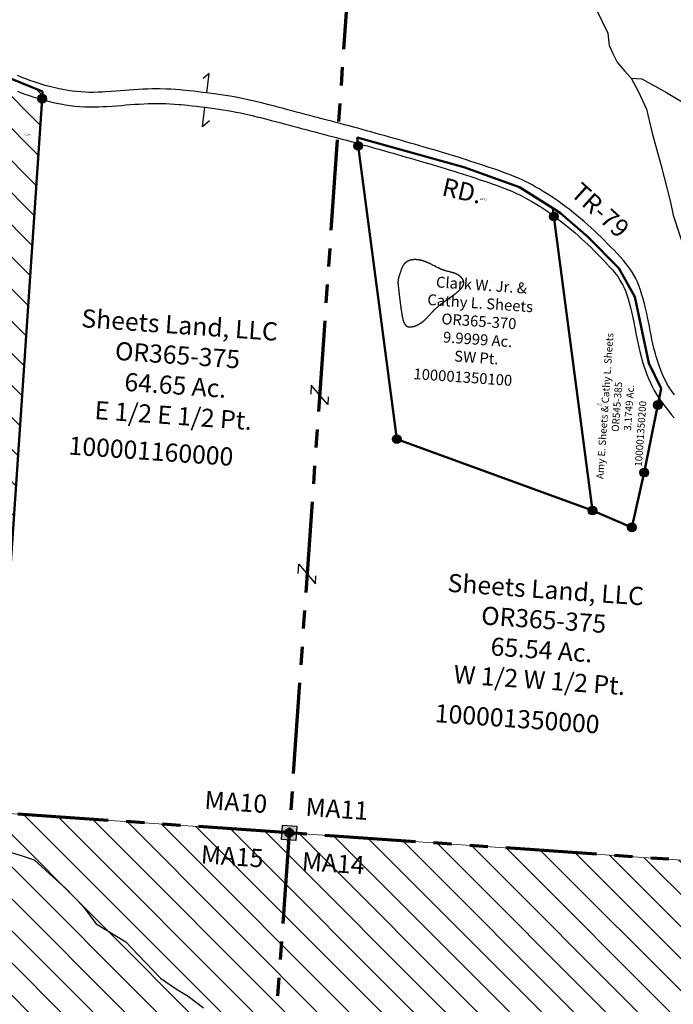
# Model space of a CAD drawing. Units: feet. Extents: x 1968571 to 2004539, y 571023 to 605570.
# Drawn here: x 1991443 to 1993245, y 592507 to 595219 of the extents above; entities that cross this region are included whole.
import ezdxf

# ---------------------------------------------------------------- set-up
doc = ezdxf.new("R2010")
doc.units = ezdxf.units.FT
doc.header["$MEASUREMENT"] = 0
doc.linetypes.add('PHANTOM2', pattern=[1.25, 0.625, -0.125, 0.125, -0.125, 0.125, -0.125])
doc.layers.add('ADDRESS', color=6, linetype='Continuous', plot=False)
for name, color, linetype in [('MONUMENT IRON PIN', 7, 'Continuous'), ('MONUMENT STONE', 7, 'Continuous'), ('OWNER', 7, 'Continuous'), ('PARCEL NUMBER', 211, 'Continuous'), ('ROAD', 7, 'Continuous'), ('ROAD NAME and NUMBER', 80, 'Continuous'), ('SECTION NUMBER', 42, 'Continuous'), ('TIE-IN', 7, 'Continuous'), ('WATER POND & LAKE', 4, 'Continuous'), ('WATER STREAM & RIVER', 4, 'Continuous')]:
    doc.layers.add(name, color=color, linetype=linetype)
doc.layers.add('MONUMENT IRON PIN HATCH', color=7, linetype='Continuous', true_color=0xffffff)
doc.layers.add('MONUMENT STONE HATCH', color=7, linetype='Continuous', true_color=0xffffff)
for name, color, linetype, lineweight in [('PROPERTY LINE', 1, 'Continuous', 50), ('SECTION LINE', 3, 'PHANTOM2', 70), ('STATE HATCH', 30, 'Continuous', 9)]:
    doc.layers.add(name, color=color, linetype=linetype, lineweight=lineweight)
doc.styles.add('BOLD', font='romand.shx', dxfattribs={"height": 50})
doc.styles.get("Standard").update_dxf_attribs({"font": 'romans.shx', "height": 40})

# ---------------------------------------------------------------- blocks, each defined once
blk = doc.blocks.new('A$C76C71EF7')
at = {"layer": 'MONUMENT STONE HATCH', "ltscale": 400}
blk.add_hatch(color=256, dxfattribs=at).paths.add_polyline_path([(-18.6, 21.3), (21.3, 18.6), (18.6, -21.3), (-21.3, -18.6)])
at = {"layer": 'MONUMENT STONE', "ltscale": 400}
blk.add_lwpolyline([(-18.6, 21.3), (21.3, 18.6), (18.6, -21.3), (-21.3, -18.6)], close=True, dxfattribs=at)
blk.add_point((0, 0), dxfattribs=at)

msp = doc.modelspace()

# ---------------------------------------------------------------- hatches: boundary and pattern name
at = {"layer": 'MONUMENT IRON PIN HATCH', "ltscale": 10}
h = msp.add_hatch(color=256, dxfattribs=at)
h.dxf.hatch_style = 1
edge = h.paths.add_edge_path()
edge.add_arc((1991505.2, 595001.4), 12, 0, 360)
h = msp.add_hatch(color=256, dxfattribs=at)
h.dxf.hatch_style = 1
edge = h.paths.add_edge_path()
edge.add_arc((1992376.4, 594871.3), 12, 0, 360)
h = msp.add_hatch(color=256, dxfattribs=at)
h.dxf.hatch_style = 1
edge = h.paths.add_edge_path()
edge.add_arc((1992915.5, 594676.6), 12, 0, 360)
h = msp.add_hatch(color=256, dxfattribs=at)
h.dxf.hatch_style = 1
edge = h.paths.add_edge_path()
edge.add_arc((1993202, 594157.6), 12, 0, 360)
h = msp.add_hatch(color=256, dxfattribs=at)
h.dxf.hatch_style = 1
edge = h.paths.add_edge_path()
edge.add_arc((1992482.5, 594063.5), 12, 0, 360)
h = msp.add_hatch(color=256, dxfattribs=at)
h.dxf.hatch_style = 1
edge = h.paths.add_edge_path()
edge.add_arc((1993164.9, 593971.4), 12, 0, 360)
h = msp.add_hatch(color=256, dxfattribs=at)
h.dxf.hatch_style = 1
edge = h.paths.add_edge_path()
edge.add_arc((1993021.8, 593866.6), 12, 0, 360)
h = msp.add_hatch(color=256, dxfattribs=at)
h.dxf.hatch_style = 1
edge = h.paths.add_edge_path()
edge.add_arc((1993130.3, 593820.6), 12, 0, 360)
h = msp.add_hatch(color=256, dxfattribs=at)
h.dxf.hatch_style = 1
edge = h.paths.add_edge_path()
edge.add_arc((1992186.1, 592978.9), 12, 0, 360)
at = {"layer": 'STATE HATCH', "ltscale": 10}
h = msp.add_hatch(dxfattribs=at)
h.set_pattern_fill('ANSI31', color=256, scale=500, angle=90, style=0)
h.set_pattern_definition([(135, (-22172.99, 2205.81), (-44.1941738, -44.1941738), [])])
edge = h.paths.add_edge_path()
edge.add_line((1989344.7, 592555.6), (1989369.7, 592553.7))
edge.add_line((1989369.7, 592553.7), (1989786, 592522.5))
edge.add_line((1989786, 592522.5), (1990526.3, 592467))
edge.add_line((1990526.3, 592467), (1990721, 592452.4))
edge.add_line((1990721, 592452.4), (1990745.9, 592450.5))
edge.add_line((1990745.9, 592450.5), (1990744, 592425.6))
edge.add_line((1990744, 592425.6), (1990692.5, 591765.8))
edge.add_line((1990692.5, 591765.8), (1992068.1, 591662.6))
edge.add_line((1992068.1, 591662.6), (1992093.1, 591660.7))
edge.add_line((1992093.1, 591660.7), (1992091.3, 591635.8))
edge.add_line((1992091.3, 591635.8), (1992029.1, 590754.9))
edge.add_line((1992029.1, 590754.9), (1992000.7, 590352.3))
edge.add_line((1992000.7, 590352.3), (1991999.3, 590332.3))
edge.add_line((1991999.3, 590332.3), (1992024.2, 590330.6))
edge.add_line((1992024.2, 590330.6), (1993332.1, 590241.4))
edge.add_line((1993332.1, 590241.4), (1993264.4, 589064.6))
edge.add_line((1993264.4, 589064.6), (1994592.3, 588975.3))
edge.add_line((1994592.3, 588975.3), (1994581.5, 588821.9))
edge.add_line((1994581.5, 588821.9), (1994570.1, 588660.6))
edge.add_line((1994570.1, 588660.6), (1995240, 588617.8))
edge.add_line((1995240, 588617.8), (1995909.9, 588575))
edge.add_line((1995909.9, 588575), (1995929.9, 588573.7))
edge.add_line((1995929.9, 588573.7), (1995928.5, 588553.8))
edge.add_line((1995928.5, 588553.8), (1995905, 588207.9))
edge.add_line((1995905, 588207.9), (1997183.9, 588115.2))
edge.add_line((1997183.9, 588115.2), (1997243.7, 588110.8))
edge.add_line((1997243.7, 588110.8), (1997251.8, 588220.5))
edge.add_line((1997251.8, 588220.5), (1997270.7, 588476.5))
edge.add_line((1997270.7, 588476.5), (1997270.8, 588477.8))
edge.add_line((1997270.8, 588477.8), (1997277, 588563))
edge.add_line((1997277, 588563), (1997288.5, 588718.3))
edge.add_line((1997288.5, 588718.3), (1997308.7, 588993.1))
edge.add_line((1997308.7, 588993.1), (1997258.8, 588996.3))
edge.add_line((1997258.8, 588996.3), (1996050.7, 589073.5))
edge.add_line((1996050.7, 589073.5), (1996124.7, 590050.9))
edge.add_line((1996124.7, 590050.9), (1996719, 590009.6))
edge.add_line((1996719, 590009.6), (1996767, 590663.4))
edge.add_line((1996767, 590663.4), (1997196.5, 590636.2))
edge.add_line((1997196.5, 590636.2), (1997216.5, 590634.9))
edge.add_line((1997216.5, 590634.9), (1997383.4, 590624.3))
edge.add_line((1997383.4, 590624.3), (1997428.3, 590621.5))
edge.add_line((1997428.3, 590621.5), (1997430.6, 590652.5))
edge.add_line((1997430.6, 590652.5), (1997432, 590671.3))
edge.add_line((1997432, 590671.3), (1997476.9, 591284.2))
edge.add_line((1997476.9, 591284.2), (1997502.3, 591629.8))
edge.add_line((1997502.3, 591629.8), (1996154.8, 591727.4))
edge.add_line((1996154.8, 591727.4), (1996145.4, 591586.6))
edge.add_line((1996145.4, 591586.6), (1996143.5, 591557.3))
edge.add_line((1996143.5, 591557.3), (1995759.2, 591830.8))
edge.add_arc((1996256.9, 592530.1), 858.3, 214.6399, 234.5666, ccw=False)
edge.add_arc((1995231.3, 591821.6), 388.1, 34.6399, 58.306)
edge.add_line((1995435.3, 592151.9), (1995196.9, 592299))
edge.add_arc((1995382.6, 592599.6), 353.3, 200.2837, 238.3061, ccw=False)
edge.add_line((1995051.1, 592477.2), (1994975.8, 592681))
edge.add_arc((1994583.4, 592535.9), 418.4, 20.2837, 37.2689)
edge.add_arc((1994583.4, 592535.9), 418.4, 37.2688, 46.6949)
edge.add_line((1994870.4, 592840.4), (1994755.2, 592893.5))
edge.add_line((1994755.2, 592893.5), (1994659.6, 592918.2))
edge.add_line((1994659.6, 592918.2), (1994394.4, 593048.1))
edge.add_line((1994394.4, 593048.1), (1994263.4, 593148.6))
edge.add_line((1994263.4, 593148.6), (1994054.7, 593352.6))
edge.add_line((1994054.7, 593352.6), (1993797, 593549.7))
edge.add_line((1993797, 593549.7), (1993729.1, 593612.1))
edge.add_line((1993729.1, 593612.1), (1993590.7, 593762))
edge.add_line((1993590.7, 593762), (1993589, 593737.1))
edge.add_line((1993589, 593737.1), (1993531.8, 592885.4))
edge.add_line((1993531.8, 592885.4), (1992186.1, 592978.9))
edge.add_line((1992186.1, 592978.9), (1991373, 593035.3))
edge.add_line((1991373, 593035.3), (1991418.2, 593708.4))
edge.add_line((1991418.2, 593708.4), (1991505.2, 595001.4))
edge.add_line((1991505.2, 595001.4), (1991506.6, 595021.4))
edge.add_line((1991506.6, 595021.4), (1991324.4, 595094.5))
edge.add_line((1991324.4, 595094.5), (1991262.3, 595120.7))
edge.add_line((1991262.3, 595120.7), (1991168.4, 595149.9))
edge.add_line((1991168.4, 595149.9), (1991038.5, 595178.2))
edge.add_line((1991038.5, 595178.2), (1990981.9, 595179.3))
edge.add_line((1990981.9, 595179.3), (1990948.7, 595173.2))
edge.add_line((1990948.7, 595173.2), (1990980.4, 595672))
edge.add_line((1990980.4, 595672), (1990018, 595260.3))
edge.add_line((1990018, 595260.3), (1989871.5, 595215.3))
edge.add_line((1989871.5, 595215.3), (1989701.5, 595187.5))
edge.add_line((1989701.5, 595187.5), (1989556.4, 595170.3))
edge.add_line((1989556.4, 595170.3), (1989464.9, 595181.2))
edge.add_line((1989464.9, 595181.2), (1989151.9, 595295.5))
edge.add_line((1989151.9, 595295.5), (1988839.2, 595566.3))
edge.add_line((1988839.2, 595566.3), (1988488.1, 595850.6))
edge.add_line((1988488.1, 595850.6), (1988350.1, 595939.3))
edge.add_line((1988350.1, 595939.3), (1988180, 596032.4))
edge.add_line((1988180, 596032.4), (1988070.1, 596092.1))
edge.add_line((1988070.1, 596092.1), (1987899.8, 596209.2))
edge.add_line((1987899.8, 596209.2), (1987498.8, 596455.4))
edge.add_line((1987498.8, 596455.4), (1987468.2, 596427.8))
edge.add_line((1987468.2, 596427.8), (1987463.8, 596423.4))
edge.add_line((1987463.8, 596423.4), (1987451, 596401))
edge.add_line((1987451, 596401), (1987450.1, 596369.1))
edge.add_line((1987450.1, 596369.1), (1987457.6, 596331.2))
edge.add_line((1987457.6, 596331.2), (1987459.8, 596313.8))
edge.add_line((1987459.8, 596313.8), (1987461.4, 596295.3))
edge.add_line((1987461.4, 596295.3), (1987465, 596232.9))
edge.add_line((1987465, 596232.9), (1987465.7, 596211.9))
edge.add_line((1987465.7, 596211.9), (1987465.5, 596191.2))
edge.add_line((1987465.5, 596191.2), (1987464.3, 596170.2))
edge.add_line((1987464.3, 596170.2), (1987462.1, 596149.7))
edge.add_line((1987462.1, 596149.7), (1987645, 596161.6))
edge.add_line((1987645, 596161.6), (1987668.5, 596162.3))
edge.add_arc((1987666.7, 595827.3), 335, 83.4463, 89.6776, ccw=False)
edge.add_arc((1987666.7, 595827.3), 335, 78.9402, 83.4463, ccw=False)
edge.add_line((1987730.9, 596156), (1987754.7, 596150.5))
edge.add_arc((1987668.8, 595837.9), 324.2, 70.0915, 74.6224, ccw=False)
edge.add_arc((1987671.5, 595843.9), 317.6, 64.7592, 70.1935, ccw=False)
edge.add_arc((1987408, 595259.9), 958.3, 62.363, 65.3977, ccw=False)
edge.add_line((1987852.5, 596108.8), (1987884.3, 596091.5))
edge.add_line((1987884.3, 596091.5), (1987919.6, 596071.2))
edge.add_line((1987919.6, 596071.2), (1987954, 596049.3))
edge.add_line((1987954, 596049.3), (1987987.1, 596025.5))
edge.add_line((1987987.1, 596025.5), (1988015.7, 596004.2))
edge.add_line((1988015.7, 596004.2), (1988036, 595988.8))
edge.add_line((1988036, 595988.8), (1988047.3, 595979.9))
edge.add_line((1988047.3, 595979.9), (1988072.5, 595958.9))
edge.add_line((1988072.5, 595958.9), (1987444, 596003.2))
edge.add_line((1987444, 596003.2), (1987394.3, 595676.4))
edge.add_line((1987394.3, 595676.4), (1987392.3, 595388.1))
edge.add_line((1987392.3, 595388.1), (1987170, 595407.6))
edge.add_line((1987170, 595407.6), (1987129.8, 594945.1))
edge.add_line((1987129.8, 594945.1), (1987072.2, 594246.3))
edge.add_line((1987072.2, 594246.3), (1987371.5, 594225.9))
edge.add_line((1987371.5, 594225.9), (1987401.4, 594223.8))
edge.add_line((1987401.4, 594223.8), (1987390, 594117.6))
edge.add_line((1987390, 594117.6), (1987388.6, 594043.4))
edge.add_line((1987388.6, 594043.4), (1987396.9, 593971.5))
edge.add_line((1987396.9, 593971.5), (1987436.5, 593830.7))
edge.add_line((1987436.5, 593830.7), (1987451, 593759.4))
edge.add_line((1987451, 593759.4), (1987501, 593565.9))
edge.add_line((1987501, 593565.9), (1987534.1, 593324.7))
edge.add_line((1987534.1, 593324.7), (1987544.4, 593248.2))
edge.add_arc((1989268.3, 593480.7), 1739.5, 187.6792, 199.3264)
edge.add_line((1987626.8, 592905), (1987627.6, 592902.7))
edge.add_line((1987627.6, 592902.7), (1987653.9, 592827.9))
edge.add_line((1987653.9, 592827.9), (1987656.3, 592820.9))
edge.add_line((1987656.3, 592820.9), (1987701, 592677.8))
edge.add_arc((1987004.1, 592512.7), 716.2, 11.1958, 13.3263, ccw=False)
edge.add_line((1987706.6, 592651.7), (1987725.4, 592503))
edge.add_line((1987725.4, 592503), (1987736.8, 592377.6))
edge.add_line((1987736.8, 592377.6), (1987755.5, 592228.8))
edge.add_arc((1988476.8, 592369.6), 735, 191.0419, 195.9532)
edge.add_arc((1988476.9, 592369.6), 735, 195.9531, 211.3012)
edge.add_line((1987848.8, 591987.7), (1987879.7, 591984.9))
edge.add_line((1987879.7, 591984.9), (1987884.9, 591984.5))
edge.add_line((1987884.9, 591984.5), (1987901.3, 591983))
edge.add_line((1987901.3, 591983), (1988040.5, 591970.4))
edge.add_line((1988040.5, 591970.4), (1988515.3, 591927.6))
edge.add_line((1988515.3, 591927.6), (1988623.3, 591917.9))
edge.add_line((1988623.3, 591917.9), (1989099.1, 591883.7))
edge.add_line((1989099.1, 591883.7), (1989254.4, 591872.5))
edge.add_line((1989254.4, 591872.5), (1989284.4, 591870.3))
edge.add_line((1989284.4, 591870.3), (1989286.6, 591895.2))
edge.add_line((1989286.6, 591895.2), (1989298.8, 592034.6))
edge.add_line((1989298.8, 592034.6), (1989342.5, 592530.7))
edge.add_line((1989342.5, 592530.7), (1989344.7, 592555.6))

# ---------------------------------------------------------------- linework, layer by layer
at = {"layer": 'MONUMENT IRON PIN', "ltscale": 10}
for centre in [(1991505.2, 595001.4), (1992376.4, 594871.3), (1992915.5, 594676.6), (1993202, 594157.6), (1992482.5, 594063.5), (1993164.9, 593971.4), (1993021.8, 593866.6), (1993130.3, 593820.6), (1992186.1, 592978.9)]:
    msp.add_circle(centre, 12, dxfattribs=at)
at = {"layer": 'PROPERTY LINE'}
for p, q in [((1991506.6, 595021.4), (1991505.2, 595001.4)), ((1991505.2, 595001.4), (1991418.2, 593708.4)), ((1992376.4, 594871.3), (1992373.3, 594894.7)), ((1992912.4, 594699.6), (1992915.5, 594676.6)), ((1993202, 594157.6), (1993211.1, 594203.5)), ((1993164.9, 593971.4), (1993202, 594157.6)), ((1993130.3, 593820.6), (1993164.9, 593971.4)), ((1993021.8, 593866.6), (1993130.3, 593820.6))]:
    msp.add_line(p, q, dxfattribs=at)
for points in [[(1991506.6, 595021.4), (1991324.4, 595094.5), (1991262.3, 595120.7), (1991168.4, 595149.9), (1991038.5, 595178.2), (1990981.9, 595179.3), (1990948.7, 595173.2)], [(1992373.3, 594894.7), (1992667.6, 594812.3), (1992820.7, 594757.2), (1992912.4, 594699.6)], [(1992482.5, 594063.5), (1992376.4, 594871.3)], [(1992912.4, 594699.6), (1992934.3, 594685.8), (1993009.7, 594620.6), (1993094.5, 594534.7), (1993138.8, 594455.2), (1993177.5, 594272.8), (1993211.1, 594203.5)], [(1992915.5, 594676.6), (1993021.8, 593866.6)], [(1993021.8, 593866.6), (1992482.5, 594063.5)]]:
    msp.add_lwpolyline(points, dxfattribs=at)
at = {"layer": 'ROAD', "linetype": 'Continuous', "ltscale": 10, "flags": 128}
msp.add_lwpolyline([(1993248, 594185.6), (1993241, 594195.3), (1993234.5, 594205), (1993227.2, 594217.1), (1993223.2, 594224.8), (1993218.2, 594235.3), (1993213.5, 594246.2), (1993209.7, 594255.9), (1993205, 594268.6), (1993201.1, 594280), (1993197.5, 594291.4), (1993195.4, 594298.5), (1993191.2, 594314.4), (1993188.4, 594326.1), (1993185.8, 594338), (1993183.5, 594349.5), (1993181.1, 594362.1), (1993178.8, 594374.3), (1993176.4, 594386.6), (1993174, 594399), (1993172.5, 594406.1), (1993168.4, 594424), (1993165.3, 594436.4), (1993161.6, 594450.2), (1993158.5, 594461.2), (1993154.6, 594473.8), (1993150.2, 594486.4), (1993145, 594498.9), (1993141.4, 594506.3), (1993131.7, 594523.1), (1993124, 594534.5), (1993114.3, 594547.3), (1993107.5, 594555.4), (1993099, 594565.2), (1993090.2, 594574.7), (1993081.5, 594583.9), (1993073.9, 594591.6), (1993063.8, 594601.9), (1993054.9, 594610.8), (1993045.9, 594619.7), (1993036.8, 594628.5), (1993028.3, 594636.6), (1993018.2, 594645.8), (1993008.8, 594654.3), (1992999.2, 594662.7), (1992989.5, 594670.9), (1992979.7, 594679), (1992969.8, 594687), (1992957.4, 594696.7), (1992949.7, 594702.6), (1992939.5, 594710.2), (1992929.2, 594717.7), (1992918.7, 594725.1), (1992904.3, 594734.7), (1992897.3, 594739.2), (1992886.4, 594746), (1992875.4, 594752.6), (1992864.2, 594759), (1992855.4, 594763.7), (1992841.4, 594771), (1992829.7, 594776.6), (1992818, 594782), (1992806.2, 594787.1), (1992800.1, 594789.6), (1992782.3, 594796.5), (1992770.3, 594800.9), (1992758.3, 594805), (1992746.4, 594809.1), (1992734.5, 594813), (1992722, 594817.2), (1992710.8, 594820.9), (1992699, 594824.8), (1992687.1, 594828.7), (1992675.2, 594832.7), (1992663.3, 594836.5), (1992656, 594838.9), (1992639.3, 594844.1), (1992627.3, 594847.7), (1992615.3, 594851.3), (1992603.3, 594854.8), (1992591.3, 594858.3), (1992585.2, 594860.1), (1992567.3, 594865.3), (1992555.3, 594868.8), (1992543.4, 594872.3), (1992531.4, 594875.7), (1992519.4, 594879.2), (1992507.4, 594882.6), (1992495.4, 594886), (1992483.5, 594889.5), (1992472, 594892.8), (1992459.5, 594896.3), (1992447.5, 594899.7), (1992435.5, 594903.1), (1992423.4, 594906.5), (1992411.4, 594909.9), (1992399.4, 594913.2), (1992387.3, 594916.5), (1992375.3, 594919.8), (1992367.1, 594922), (1992351.1, 594926.3), (1992339, 594929.5), (1992327, 594932.7), (1992314.9, 594935.9), (1992302.9, 594939), (1992290.8, 594942.2), (1992276.4, 594946), (1992266.8, 594948.5), (1992254.7, 594951.7), (1992242.7, 594954.9), (1992230.7, 594958.1), (1992218.6, 594961.3), (1992206.6, 594964.5), (1992193.7, 594967.9), (1992182.5, 594970.9), (1992170.4, 594974.1), (1992158.3, 594977.2), (1992146.2, 594980.4), (1992134.1, 594983.5), (1992116.5, 594988), (1992109.8, 594989.7), (1992097.6, 594992.7), (1992085.4, 594995.6), (1992073, 594998.4), (1992060.7, 595001.2), (1992048.2, 595003.7), (1992034.6, 595006.3), (1992023.1, 595008.4), (1992010.6, 595010.4), (1991998.1, 595012.3), (1991985.5, 595014), (1991973.1, 595015.7), (1991959, 595017.5), (1991948.2, 595018.8), (1991935.8, 595020.3), (1991923.3, 595021.8), (1991910.7, 595023.1), (1991892.2, 595024.9), (1991885.4, 595025.5), (1991872.8, 595026.4), (1991860, 595027.2), (1991847.2, 595027.8), (1991828.5, 595028.2), (1991821.6, 595028.3), (1991808.8, 595028.1), (1991796, 595027.8), (1991783.3, 595027.3), (1991770.6, 595026.6), (1991758.2, 595025.8), (1991745.5, 595024.8), (1991733, 595023.9), (1991720.5, 595022.9), (1991708.2, 595021.9), (1991695.9, 595020.9), (1991679.2, 595019.8), (1991671.4, 595019.4), (1991659.3, 595018.9), (1991647.3, 595018.6), (1991635.4, 595018.6), (1991624.5, 595019), (1991611.8, 595019.8), (1991600, 595021), (1991588.2, 595022.5), (1991576.3, 595024.3), (1991568.1, 595025.7), (1991552.5, 595028.7), (1991540.8, 595031.2), (1991529.1, 595034), (1991517.5, 595037), (1991507.6, 595039.8), (1991494.5, 595043.9), (1991483.1, 595047.7), (1991471.7, 595051.8), (1991460.3, 595056.1), (1991452.2, 595059.2), (1991437.7, 595065.2)], dxfattribs=at)
at = {"layer": 'ROAD', "ltscale": 10}
msp.add_lwpolyline([(1991437.4, 595022.1), (1991445.9, 595018.7), (1991457.9, 595014.2), (1991470, 595009.9), (1991482.2, 595005.8), (1991496.2, 595001.5), (1991506.9, 594998.4), (1991519.4, 594995.1), (1991531.9, 594992.2), (1991544.6, 594989.4), (1991561, 594986.3), (1991569.9, 594984.8), (1991582.6, 594982.8), (1991595.5, 594981.2), (1991608.5, 594979.9), (1991622.6, 594979), (1991634.7, 594978.6), (1991647.7, 594978.6), (1991660.6, 594978.9), (1991673.4, 594979.4), (1991681.7, 594979.9), (1991698.7, 594981), (1991711.3, 594982), (1991723.7, 594983), (1991736.1, 594984), (1991748.5, 594984.9), (1991761, 594985.9), (1991773, 594986.6), (1991785.2, 594987.3), (1991797.4, 594987.8), (1991809.5, 594988.1), (1991821.7, 594988.3), (1991827.9, 594988.2), (1991845.8, 594987.8), (1991857.9, 594987.3), (1991870, 594986.5), (1991882.2, 594985.6), (1991888.6, 594985.1), (1991906.6, 594983.3), (1991918.8, 594982), (1991931.1, 594980.6), (1991943.3, 594979.1), (1991954, 594977.8), (1991967.9, 594976), (1991980.1, 594974.4), (1991992.3, 594972.7), (1992004.4, 594970.9), (1992016.5, 594968.9), (1992027.4, 594967), (1992040.4, 594964.5), (1992052.3, 594962), (1992064.3, 594959.4), (1992076.2, 594956.6), (1992088.2, 594953.8), (1992100.2, 594950.8), (1992106.7, 594949.2), (1992124.2, 594944.8), (1992136.2, 594941.7), (1992148.2, 594938.5), (1992160.2, 594935.4), (1992172.3, 594932.2), (1992183.4, 594929.3), (1992196.3, 594925.8), (1992208.4, 594922.6), (1992220.4, 594919.4), (1992232.4, 594916.2), (1992244.5, 594913), (1992256.5, 594909.9), (1992266.2, 594907.3), (1992280.7, 594903.5), (1992292.7, 594900.3), (1992304.8, 594897.2), (1992316.8, 594894), (1992328.8, 594890.8), (1992340.8, 594887.7), (1992356.7, 594883.4), (1992364.8, 594881.2), (1992376.8, 594877.9), (1992388.7, 594874.7), (1992400.7, 594871.3), (1992412.6, 594868), (1992424.6, 594864.6), (1992436.6, 594861.2), (1992448.5, 594857.8), (1992461, 594854.3), (1992472.5, 594851), (1992484.4, 594847.6), (1992496.4, 594844.2), (1992508.4, 594840.7), (1992520.3, 594837.3), (1992532.3, 594833.8), (1992544.2, 594830.4), (1992556.2, 594826.9), (1992574, 594821.7), (1992580.1, 594819.9), (1992592, 594816.5), (1992603.9, 594813), (1992615.7, 594809.4), (1992627.5, 594805.8), (1992644, 594800.7), (1992651.1, 594798.4), (1992662.8, 594794.6), (1992674.6, 594790.8), (1992686.4, 594786.9), (1992698.2, 594782.9), (1992709.4, 594779.2), (1992721.9, 594775.1), (1992733.6, 594771.2), (1992745.3, 594767.2), (1992756.8, 594763.2), (1992768.2, 594759), (1992785.2, 594752.4), (1992790.7, 594750.2), (1992801.8, 594745.4), (1992812.7, 594740.4), (1992823.5, 594735.2), (1992836.7, 594728.4), (1992844.8, 594724), (1992855.2, 594718.1), (1992865.6, 594711.9), (1992875.9, 594705.5), (1992882.3, 594701.3), (1992896, 594692.1), (1992906, 594685.1), (1992915.8, 594678), (1992925.6, 594670.7), (1992932.9, 594665.1), (1992944.9, 594655.7), (1992954.4, 594648.1), (1992963.8, 594640.3), (1992973.1, 594632.4), (1992982.3, 594624.4), (1992991.3, 594616.2), (1993001, 594607.4), (1993009.2, 594599.6), (1993018, 594591.1), (1993026.7, 594582.5), (1993035.4, 594573.8), (1993045.4, 594563.6), (1993052.7, 594556.1), (1993061.1, 594547.3), (1993069.2, 594538.5), (1993077.1, 594529.5), (1993083, 594522.4), (1993091.5, 594511.2), (1993097.8, 594501.9), (1993106, 594487.7), (1993108.4, 594482.5), (1993112.8, 594472), (1993116.7, 594461.2), (1993120.2, 594449.8), (1993123.1, 594439.6), (1993126.6, 594426.4), (1993129.5, 594414.7), (1993133.4, 594397.6), (1993134.8, 594391), (1993137.2, 594379), (1993139.5, 594366.9), (1993141.8, 594354.6), (1993144.2, 594341.7), (1993146.7, 594329.8), (1993149.4, 594317.3), (1993152.4, 594304.7), (1993156.9, 594287.7), (1993159.2, 594279.7), (1993163.1, 594267.4), (1993167.3, 594255.2), (1993172.3, 594241.6), (1993176.5, 594231), (1993181.7, 594218.9), (1993187.4, 594206.9), (1993192.4, 594197.5), (1993200.7, 594183.5), (1993208.1, 594172.5), (1993215.7, 594162), (1993220.4, 594155.6), (1993231.2, 594141.6), (1993239.1, 594131.7), (1993247.1, 594121.8)], dxfattribs=at)
at = {"layer": 'SECTION LINE', "ltscale": 400}
for p, q in [((1992387.9, 595885.9), (1992186.1, 592978.9)), ((1992186.1, 592978.9), (1991373, 593035.3)), ((1992186.1, 592978.9), (1992093.1, 591660.7)), ((1993531.8, 592885.4), (1992186.1, 592978.9))]:
    msp.add_line(p, q, dxfattribs=at)
at = {"layer": 'STATE HATCH', "ltscale": 10}
for points in [[(1991418.2, 593708.4), (1991505.2, 595001.4), (1991506.6, 595021.4), (1991324.4, 595094.5)], [(1994659.6, 592918.2), (1994394.4, 593048.1), (1994263.4, 593148.6), (1994054.7, 593352.6), (1993797, 593549.7), (1993729.1, 593612.1), (1993590.7, 593762), (1993589, 593737.1), (1993531.8, 592885.4), (1992186.1, 592978.9), (1991373, 593035.3)]]:
    msp.add_lwpolyline(points, dxfattribs=at)
at = {"layer": 'TIE-IN', "ltscale": 3}
for points in [[(1991959, 595017.5), (1991965.6, 595071.1), (1991948.7, 595057.3)], [(1991967, 594940), (1991947.5, 594924.2), (1991954.1, 594977.8)], [(1992294, 594180.4), (1992292.6, 594158.7), (1992247.2, 594212.6), (1992245.6, 594187.5)], [(1992211.3, 593693.6), (1992213, 593718.7), (1992258.3, 593664.9), (1992259.7, 593686.6)]]:
    msp.add_lwpolyline(points, dxfattribs=at)
at = {"layer": 'WATER POND & LAKE'}
msp.add_lwpolyline([(1992486.5, 594487.2), (1992486.5, 594486.8), (1992486.6, 594486.4), (1992486.6, 594486), (1992486.6, 594485.7), (1992486.7, 594485.3), (1992486.7, 594485), (1992486.8, 594484.6), (1992486.8, 594484.3), (1992486.8, 594484), (1992486.9, 594483.7), (1992486.9, 594483.4), (1992486.9, 594483.1), (1992487, 594482.8), (1992487, 594482.5), (1992487, 594482.3), (1992487.1, 594482), (1992487.1, 594481.8), (1992487.1, 594481.6), (1992487.1, 594481.4), (1992487.2, 594481.2), (1992487.2, 594481), (1992487.2, 594480.8), (1992487.2, 594480.6), (1992487.2, 594480.5), (1992487.2, 594480.3), (1992487.3, 594480.2), (1992487.3, 594480), (1992487.3, 594479.9), (1992487.3, 594479.8), (1992487.3, 594479.7), (1992487.3, 594479.6), (1992487.3, 594479.5), (1992487.4, 594479.3), (1992487.4, 594479.1), (1992487.4, 594479), (1992487.4, 594478.8), (1992487.4, 594478.6), (1992487.5, 594478.5), (1992487.5, 594478.4), (1992487.5, 594478.3), (1992487.5, 594478.2), (1992487.5, 594478), (1992487.5, 594477.9), (1992487.5, 594477.7), (1992487.6, 594477.6), (1992487.6, 594477.4), (1992487.6, 594477.2), (1992487.6, 594477), (1992487.6, 594476.8), (1992487.7, 594476.5), (1992487.7, 594476.2), (1992487.7, 594475.9), (1992487.8, 594475.7), (1992487.8, 594475.3), (1992487.8, 594475), (1992487.9, 594474.6), (1992487.9, 594474.5), (1992487.9, 594474.3), (1992488, 594474.1), (1992488, 594473.9), (1992488, 594473.7), (1992488, 594473.5), (1992488, 594473.3), (1992488.1, 594473.1), (1992488.1, 594472.8), (1992488.1, 594472.6), (1992488.1, 594472.4), (1992488.2, 594472.1), (1992488.2, 594471.9), (1992488.2, 594471.7), (1992488.3, 594471.4), (1992488.3, 594471.2), (1992488.3, 594470.9), (1992488.3, 594470.6), (1992488.4, 594470.4), (1992488.4, 594470.1), (1992488.4, 594469.8), (1992488.5, 594469.5), (1992488.5, 594469.3), (1992488.5, 594469), (1992488.6, 594468.7), (1992488.6, 594468.4), (1992488.6, 594468.1), (1992488.7, 594467.8), (1992488.7, 594467.4), (1992488.8, 594467.1), (1992488.8, 594466.8), (1992488.8, 594466.5), (1992488.9, 594466.1), (1992488.9, 594465.8), (1992489, 594465.4), (1992489, 594465.1), (1992489, 594464.7), (1992489.1, 594464.4), (1992489.1, 594464), (1992489.1, 594463.8), (1992489.2, 594463.3), (1992489.2, 594462.9), (1992489.3, 594462.5), (1992489.3, 594462.1), (1992489.4, 594461.7), (1992489.4, 594461.3), (1992489.5, 594460.9), (1992489.5, 594460.5), (1992489.6, 594459.7), (1992489.7, 594458.8), (1992489.8, 594458), (1992489.9, 594457.1), (1992490, 594456.2), (1992490.2, 594455.3), (1992490.3, 594454.3), (1992490.4, 594453.4), (1992490.5, 594452.4), (1992490.6, 594451.5), (1992490.7, 594450.5), (1992490.9, 594449.5), (1992491, 594448.5), (1992491.1, 594447.4), (1992491.2, 594446.4), (1992491.4, 594445.3), (1992491.5, 594444.3), (1992491.6, 594443.2), (1992491.8, 594442.1), (1992491.9, 594441.1), (1992492.1, 594440), (1992492.2, 594438.8), (1992492.3, 594438), (1992492.5, 594436.6), (1992492.6, 594435.5), (1992492.8, 594434.3), (1992493, 594433.2), (1992493.1, 594432), (1992493.3, 594430.9), (1992493.4, 594429.7), (1992493.6, 594428.5), (1992493.8, 594427.3), (1992493.9, 594426.1), (1992494.1, 594424.9), (1992494.3, 594423.7), (1992494.5, 594422.5), (1992494.6, 594421.2), (1992494.8, 594420), (1992495, 594418.7), (1992495.2, 594417.5), (1992495.4, 594416.2), (1992495.6, 594414.9), (1992495.8, 594413.6), (1992496, 594412.3), (1992496.2, 594410.9), (1992496.5, 594409.6), (1992496.7, 594408.2), (1992496.9, 594406.9), (1992497.1, 594405.5), (1992497.3, 594404.5), (1992497.6, 594402.7), (1992497.9, 594401.3), (1992498.1, 594399.9), (1992498.4, 594398.4), (1992498.7, 594397), (1992498.8, 594396.3), (1992499, 594395.6), (1992499.1, 594394.9), (1992499.3, 594394.2), (1992499.5, 594393.5), (1992499.6, 594392.8), (1992499.8, 594392.1), (1992500, 594391.4), (1992500.2, 594390.8), (1992500.4, 594390.1), (1992500.6, 594389.4), (1992500.8, 594388.7), (1992501, 594388.1), (1992501.2, 594387.4), (1992501.5, 594386.8), (1992501.7, 594386.2), (1992501.9, 594385.6), (1992502.2, 594384.9), (1992502.5, 594384.3), (1992502.7, 594383.7), (1992503, 594383.2), (1992503.3, 594382.6), (1992503.6, 594382), (1992503.9, 594381.5), (1992504.2, 594380.9), (1992504.6, 594380.4), (1992504.9, 594379.9), (1992505.3, 594379.4), (1992505.6, 594378.9), (1992505.8, 594378.7), (1992506, 594378.5), (1992506.2, 594378.2), (1992506.4, 594378), (1992506.6, 594377.8), (1992506.8, 594377.6), (1992507, 594377.4), (1992507.2, 594377.2), (1992507.4, 594377), (1992507.6, 594376.8), (1992507.8, 594376.6), (1992508, 594376.4), (1992508.3, 594376.2), (1992508.5, 594376), (1992508.7, 594375.8), (1992509, 594375.6), (1992509.2, 594375.5), (1992509.4, 594375.3), (1992509.7, 594375.1), (1992509.9, 594375), (1992510.2, 594374.8), (1992510.4, 594374.7), (1992510.7, 594374.6), (1992510.9, 594374.4), (1992511.2, 594374.3), (1992511.5, 594374.2), (1992511.7, 594374), (1992512, 594373.9), (1992512.2, 594373.8), (1992512.6, 594373.7), (1992512.9, 594373.6), (1992513.1, 594373.5), (1992513.4, 594373.4), (1992513.7, 594373.3), (1992514, 594373.3), (1992514.3, 594373.2), (1992514.6, 594373.1), (1992515, 594373.1), (1992515.3, 594373), (1992515.6, 594372.9), (1992515.9, 594372.9), (1992516.2, 594372.9), (1992516.5, 594372.8), (1992516.9, 594372.8), (1992517.2, 594372.8), (1992517.5, 594372.7), (1992517.9, 594372.7), (1992518.2, 594372.7), (1992518.6, 594372.7), (1992518.9, 594372.7), (1992519.3, 594372.7), (1992519.6, 594372.7), (1992520, 594372.7), (1992520.3, 594372.7), (1992520.7, 594372.7), (1992521, 594372.7), (1992521.4, 594372.8), (1992521.8, 594372.8), (1992522.1, 594372.8), (1992522.5, 594372.9), (1992522.9, 594372.9), (1992523.2, 594372.9), (1992524, 594373.1), (1992524.8, 594373.2), (1992525.5, 594373.3), (1992526.3, 594373.5), (1992527.1, 594373.6), (1992527.9, 594373.8), (1992528.6, 594374), (1992529.4, 594374.2), (1992530.2, 594374.5), (1992531, 594374.7), (1992531.8, 594375), (1992532.6, 594375.2), (1992533.5, 594375.5), (1992534.3, 594375.8), (1992535.1, 594376.1), (1992535.9, 594376.5), (1992536.7, 594376.8), (1992537.5, 594377.1), (1992538.3, 594377.5), (1992539.1, 594377.9), (1992540, 594378.3), (1992540.8, 594378.6), (1992541.6, 594379.1), (1992542.4, 594379.5), (1992543.2, 594379.9), (1992544, 594380.3), (1992544.8, 594380.8), (1992545.6, 594381.2), (1992546.4, 594381.7), (1992547.2, 594382.2), (1992547.9, 594382.6), (1992548.7, 594383.1), (1992549.5, 594383.6), (1992550.2, 594384.1), (1992551, 594384.6), (1992551.7, 594385.2), (1992552.6, 594385.8), (1992553.2, 594386.2), (1992553.9, 594386.8), (1992554.6, 594387.3), (1992555.3, 594387.9), (1992556, 594388.4), (1992556.7, 594389), (1992557.4, 594389.6), (1992558, 594390.1), (1992558.7, 594390.7), (1992559.4, 594391.3), (1992560, 594391.9), (1992560.6, 594392.5), (1992561.3, 594393.1), (1992561.9, 594393.7), (1992562.6, 594394.3), (1992563.2, 594394.9), (1992563.8, 594395.5), (1992564.4, 594396.2), (1992565, 594396.8), (1992565.6, 594397.4), (1992566.2, 594398), (1992567.5, 594399.3), (1992568.6, 594400.6), (1992569.8, 594401.9), (1992571, 594403.2), (1992572.2, 594404.5), (1992574.5, 594407.1), (1992575.7, 594408.5), (1992576.9, 594409.8), (1992578.1, 594411.1), (1992579.3, 594412.4), (1992580.5, 594413.7), (1992581.7, 594415.1), (1992582.4, 594415.7), (1992583, 594416.4), (1992583.6, 594417), (1992584.2, 594417.7), (1992584.9, 594418.3), (1992585.5, 594419), (1992586.3, 594419.7), (1992586.8, 594420.3), (1992587.5, 594420.9), (1992588.2, 594421.5), (1992588.8, 594422.2), (1992589.5, 594422.8), (1992590.2, 594423.4), (1992590.9, 594424.1), (1992591.6, 594424.7), (1992592.3, 594425.3), (1992593, 594425.9), (1992593.7, 594426.6), (1992595.1, 594427.8), (1992596.5, 594429), (1992598, 594430.2), (1992599.4, 594431.4), (1992600.9, 594432.6), (1992602.4, 594433.7), (1992603.8, 594434.9), (1992605.3, 594436), (1992606.8, 594437.2), (1992608.3, 594438.3), (1992609.8, 594439.4), (1992611.2, 594440.5), (1992612.7, 594441.5), (1992614.2, 594442.6), (1992615.6, 594443.7), (1992617.1, 594444.7), (1992617.8, 594445.2), (1992618.5, 594445.7), (1992619.2, 594446.2), (1992619.9, 594446.7), (1992620.6, 594447.2), (1992621.3, 594447.7), (1992622, 594448.2), (1992622.7, 594448.7), (1992623.4, 594449.2), (1992624.1, 594449.6), (1992624.8, 594450.1), (1992625.4, 594450.6), (1992626.1, 594451.1), (1992626.7, 594451.5), (1992627.4, 594452), (1992628, 594452.4), (1992628.7, 594452.9), (1992629.3, 594453.3), (1992629.9, 594453.8), (1992630.6, 594454.2), (1992631.2, 594454.7), (1992631.8, 594455.1), (1992632.4, 594455.6), (1992633, 594456), (1992633.6, 594456.4), (1992634.2, 594456.8), (1992634.8, 594457.3), (1992635.4, 594457.7), (1992636, 594458.1), (1992636.5, 594458.5), (1992637.1, 594458.9), (1992637.7, 594459.4), (1992638.2, 594459.8), (1992638.8, 594460.2), (1992639.4, 594460.6), (1992639.9, 594461), (1992640.5, 594461.4), (1992641, 594461.8), (1992641.5, 594462.2), (1992642.1, 594462.6), (1992643.1, 594463.4), (1992644.2, 594464.2), (1992645.2, 594465), (1992646.2, 594465.8), (1992647.2, 594466.6), (1992648.1, 594467.3), (1992649.1, 594468.1), (1992650, 594468.9), (1992650.9, 594469.7), (1992651.8, 594470.5), (1992652.7, 594471.3), (1992654, 594472.4), (1992654.5, 594472.8), (1992655.3, 594473.6), (1992656.2, 594474.4), (1992656.6, 594474.8), (1992657, 594475.2), (1992657.4, 594475.6), (1992657.8, 594476), (1992658.2, 594476.4), (1992658.6, 594476.8), (1992658.9, 594477.3), (1992659.3, 594477.7), (1992659.7, 594478.1), (1992660, 594478.5), (1992660.4, 594478.9), (1992660.8, 594479.3), (1992661.1, 594479.7), (1992661.4, 594480.1), (1992661.8, 594480.5), (1992662.1, 594481), (1992662.4, 594481.4), (1992662.7, 594481.8), (1992663, 594482.2), (1992663.3, 594482.6), (1992663.6, 594483.1), (1992663.9, 594483.5), (1992664.1, 594483.9), (1992664.4, 594484.3), (1992664.6, 594484.8), (1992664.9, 594485.2), (1992665.1, 594485.6), (1992665.3, 594486), (1992665.5, 594486.5), (1992665.7, 594486.9), (1992665.9, 594487.3), (1992666.1, 594487.8), (1992666.2, 594488.2), (1992666.4, 594488.6), (1992666.5, 594489.1), (1992666.7, 594489.5), (1992666.8, 594490), (1992666.9, 594490.4), (1992667, 594490.8), (1992667.1, 594491.3), (1992667.2, 594491.7), (1992667.2, 594492.2), (1992667.3, 594492.6), (1992667.3, 594493.1), (1992667.3, 594493.5), (1992667.4, 594494), (1992667.4, 594494.4), (1992667.3, 594494.9), (1992667.3, 594495.3), (1992667.3, 594495.8), (1992667.2, 594496.3), (1992667.1, 594496.7), (1992667, 594497.2), (1992666.9, 594497.6), (1992666.8, 594498.1), (1992666.7, 594498.6), (1992666.6, 594499), (1992666.4, 594499.5), (1992666.3, 594500), (1992666.1, 594500.4), (1992665.9, 594500.9), (1992665.7, 594501.3), (1992665.5, 594501.8), (1992665.2, 594502.3), (1992665, 594502.7), (1992664.8, 594503.2), (1992664.5, 594503.6), (1992664.2, 594504.1), (1992663.9, 594504.5), (1992663.6, 594505), (1992663.3, 594505.4), (1992663, 594505.9), (1992662.7, 594506.3), (1992662.3, 594506.8), (1992662, 594507.2), (1992661.6, 594507.6), (1992661.2, 594508.1), (1992660.8, 594508.5), (1992660.4, 594508.9), (1992660, 594509.3), (1992659.6, 594509.8), (1992659.2, 594510.2), (1992658.8, 594510.6), (1992658.3, 594511), (1992657.9, 594511.4), (1992657.4, 594511.8), (1992656.9, 594512.2), (1992656.4, 594512.6), (1992655.9, 594513), (1992655.4, 594513.3), (1992654.9, 594513.7), (1992654.4, 594514.1), (1992653.9, 594514.5), (1992653.3, 594514.8), (1992652.8, 594515.2), (1992652.2, 594515.5), (1992651.7, 594515.9), (1992651.1, 594516.2), (1992650.5, 594516.5), (1992649.9, 594516.8), (1992649.3, 594517.1), (1992648.7, 594517.5), (1992648.3, 594517.7), (1992647.5, 594518.1), (1992646.9, 594518.3), (1992646.2, 594518.6), (1992645.6, 594518.9), (1992644.9, 594519.2), (1992644.3, 594519.4), (1992643.6, 594519.7), (1992643, 594519.9), (1992642.3, 594520.2), (1992641.6, 594520.4), (1992640.9, 594520.6), (1992640.2, 594520.9), (1992639.5, 594521.1), (1992638.8, 594521.3), (1992638.1, 594521.6), (1992637.4, 594521.8), (1992636.7, 594522), (1992636, 594522.2), (1992635.2, 594522.4), (1992634.5, 594522.6), (1992633.8, 594522.8), (1992632.3, 594523.2), (1992630.8, 594523.7), (1992629.3, 594524.1), (1992627.7, 594524.5), (1992626.2, 594524.9), (1992624.6, 594525.3), (1992623.1, 594525.7), (1992621.5, 594526.1), (1992619.9, 594526.6), (1992618.3, 594527), (1992616.7, 594527.5), (1992615.9, 594527.8), (1992615.1, 594528), (1992614.3, 594528.3), (1992613.5, 594528.5), (1992612.7, 594528.8), (1992611.9, 594529.1), (1992611.1, 594529.3), (1992610.3, 594529.6), (1992609.5, 594529.9), (1992608.7, 594530.2), (1992608.2, 594530.4), (1992607.1, 594530.8), (1992606.3, 594531.1), (1992605.5, 594531.4), (1992604.7, 594531.8), (1992603.9, 594532.1), (1992603.1, 594532.5), (1992602.3, 594532.8), (1992601.5, 594533.2), (1992600.7, 594533.5), (1992599.9, 594533.9), (1992599.1, 594534.2), (1992597.6, 594535), (1992596, 594535.8), (1992594.4, 594536.5), (1992592.8, 594537.3), (1992591.2, 594538.1), (1992589.7, 594538.9), (1992586.5, 594540.6), (1992583.4, 594542.2), (1992581.8, 594543), (1992580.2, 594543.8), (1992578.7, 594544.6), (1992577.1, 594545.4), (1992575.6, 594546.2), (1992574, 594546.9), (1992572.5, 594547.7), (1992571.7, 594548), (1992570.9, 594548.4), (1992570.2, 594548.7), (1992569.4, 594549.1), (1992568.6, 594549.4), (1992567.8, 594549.8), (1992567.1, 594550.1), (1992566.3, 594550.4), (1992565.9, 594550.6), (1992564.8, 594551.1), (1992564, 594551.4), (1992563.2, 594551.7), (1992562.5, 594552), (1992561.7, 594552.3), (1992561, 594552.5), (1992560.2, 594552.8), (1992559.4, 594553.1), (1992558.7, 594553.3), (1992557.9, 594553.6), (1992557.2, 594553.8), (1992556.4, 594554.1), (1992555.7, 594554.3), (1992554.9, 594554.5), (1992554.2, 594554.8), (1992553.4, 594555), (1992552.7, 594555.2), (1992551.9, 594555.4), (1992551.2, 594555.6), (1992550.5, 594555.7), (1992549.7, 594555.9), (1992549, 594556.1), (1992548.3, 594556.3), (1992547.5, 594556.4), (1992546.8, 594556.6), (1992546.1, 594556.7), (1992545.4, 594556.8), (1992544.7, 594557), (1992544, 594557.1), (1992543.3, 594557.2), (1992542.6, 594557.3), (1992541.9, 594557.4), (1992541.2, 594557.5), (1992540.5, 594557.6), (1992539.8, 594557.7), (1992539.1, 594557.7), (1992538.4, 594557.8), (1992537.7, 594557.9), (1992537.1, 594557.9), (1992536.4, 594558), (1992535.7, 594558), (1992535.1, 594558), (1992534.4, 594558), (1992533.7, 594558.1), (1992533.1, 594558.1), (1992532.5, 594558.1), (1992531.8, 594558.1), (1992531.2, 594558), (1992530.6, 594558), (1992529.9, 594558), (1992529.3, 594558), (1992528.7, 594557.9), (1992527.8, 594557.9), (1992527.5, 594557.8), (1992526.9, 594557.8), (1992526.3, 594557.7), (1992525.7, 594557.6), (1992525.1, 594557.5), (1992524.5, 594557.4), (1992524, 594557.3), (1992523.4, 594557.2), (1992522.9, 594557.1), (1992522.3, 594557), (1992521.7, 594556.9), (1992521.2, 594556.8), (1992520.7, 594556.6), (1992520.1, 594556.5), (1992519.6, 594556.3), (1992519.1, 594556.2), (1992518.6, 594556), (1992518.1, 594555.8), (1992517.6, 594555.7), (1992517.1, 594555.5), (1992516.6, 594555.3), (1992516.1, 594555.1), (1992515.6, 594554.9), (1992515.1, 594554.7), (1992514.6, 594554.5), (1992514.2, 594554.3), (1992513.7, 594554.1), (1992513.3, 594553.9), (1992512.8, 594553.6), (1992512.4, 594553.4), (1992511.9, 594553.2), (1992511.5, 594552.9), (1992511.1, 594552.7), (1992510.7, 594552.4), (1992510.2, 594552.1), (1992509.8, 594551.9), (1992509.4, 594551.6), (1992509, 594551.3), (1992508.7, 594551.1), (1992508.3, 594550.8), (1992507.9, 594550.5), (1992507.5, 594550.2), (1992507.2, 594549.9), (1992506.8, 594549.6), (1992506.4, 594549.3), (1992506.1, 594549), (1992505.7, 594548.7), (1992505.4, 594548.4), (1992505.1, 594548.1), (1992504.8, 594547.7), (1992504.4, 594547.4), (1992504.1, 594547.1), (1992503.8, 594546.8), (1992503.4, 594546.3), (1992503.2, 594546.1), (1992502.9, 594545.7), (1992502.6, 594545.4), (1992502.4, 594545), (1992502.1, 594544.7), (1992501.8, 594544.3), (1992501.6, 594544), (1992501.3, 594543.6), (1992501.1, 594543.2), (1992500.8, 594542.9), (1992500.6, 594542.5), (1992500.3, 594542.1), (1992500.1, 594541.8), (1992499.9, 594541.4), (1992499.7, 594541), (1992499.4, 594540.6), (1992499.2, 594540.2), (1992499, 594539.8), (1992498.6, 594539.1), (1992498.2, 594538.3), (1992497.8, 594537.5), (1992497.5, 594536.7), (1992497.1, 594535.9), (1992496.8, 594535), (1992496.5, 594534.2), (1992496.1, 594533.4), (1992495.8, 594532.5), (1992495.5, 594531.7), (1992495.2, 594530.8), (1992494.9, 594530), (1992494.3, 594528.3), (1992493.7, 594526.6), (1992493.1, 594524.7), (1992492.6, 594523.1), (1992492, 594521.4), (1992491.4, 594519.7), (1992490.8, 594517.9), (1992490.6, 594517.1), (1992490.3, 594516.2), (1992490, 594515.4), (1992489.7, 594514.6), (1992489.5, 594513.7), (1992489.2, 594512.9), (1992489, 594512.1), (1992488.7, 594511.2), (1992488.5, 594510.4), (1992488.2, 594509.6), (1992488, 594508.8), (1992487.8, 594508), (1992487.6, 594507.2), (1992487.4, 594506.5), (1992487.2, 594505.7), (1992487, 594504.9), (1992486.9, 594504.2), (1992486.7, 594503.4), (1992486.6, 594502.7), (1992486.5, 594502), (1992486.4, 594501.3), (1992486.3, 594500.6), (1992486.2, 594499.9), (1992486.1, 594499.2), (1992486.1, 594498.6), (1992486, 594497.9), (1992486, 594497.3), (1992486, 594496.6), (1992486, 594496), (1992486, 594495.4), (1992486, 594494.8), (1992486, 594494.2), (1992486, 594493.7), (1992486, 594493.1), (1992486, 594492.5), (1992486, 594492), (1992486.1, 594491.5), (1992486.1, 594491), (1992486.1, 594490.5), (1992486.2, 594490), (1992486.2, 594489.5), (1992486.3, 594489), (1992486.3, 594488.6), (1992486.4, 594488.1), (1992486.4, 594487.7), (1992486.5, 594487.2)], close=True, dxfattribs=at)
at = {"layer": 'WATER STREAM & RIVER', "ltscale": 400}
for points in [[(1993032.3, 595248.1), (1993064.3, 595182.1), (1993068.3, 595148.1), (1993078.3, 595126.1), (1993090.4, 595102.1), (1993110.4, 595078.1), (1993128.4, 595058.1)], [(1993128.4, 595058.1), (1993158.4, 595056.1), (1993226.5, 595018.2), (1993290.5, 594980.2), (1993358.5, 594944.3), (1993420.6, 594914.3), (1993574.6, 594842.4), (1993654.7, 594822.5), (1993732.7, 594828.5), (1993804.7, 594842.6), (1993902.7, 594876.7), (1993978.7, 594906.7), (1994110.7, 594968.8), (1994190.6, 594998.9), (1994260.6, 595027), (1994334.6, 595077), (1994414.6, 595127.1), (1994546.6, 595193.2)], [(1993128.4, 595058.1), (1993148.4, 595022.1), (1993170.5, 594972.1), (1993186.5, 594906.1), (1993210.6, 594820.2), (1993236.7, 594716.1), (1993244.7, 594680.1), (1993280.8, 594568.1)], [(1991407.6, 592928.5), (1991447.6, 592916.5), (1991483.6, 592904.6), (1991525.7, 592866.6), (1991569.7, 592826.6), (1991617.7, 592776.7), (1991653.8, 592728.7), (1991735.8, 592678.7), (1991769.9, 592642.7), (1991831.9, 592578.8), (1991876, 592548.8), (1991908, 592528.8), (1991950, 592496.8)]]:
    msp.add_lwpolyline(points, dxfattribs=at)

# ---------------------------------------------------------------- block references
at = {"layer": 'MONUMENT STONE', "ltscale": 10}
msp.add_blockref('A$C76C71EF7', (1992186.1, 592978.9), dxfattribs=at)

# ---------------------------------------------------------------- texts
at = {"layer": 'ADDRESS'}
for s, p in [('31893', (1991454, 594900.3)), ('32091', (1992711.5, 594722.6)), ('32235', (1993033, 594157.6))]:
    msp.add_text(s, height=5, rotation=356, dxfattribs=at).set_placement(p)
at = {"layer": 'OWNER', "ltscale": 10, "attachment_point": 5}
for s, insert, char_height, width, rotation in [('Clark W. Jr. &\\PCathy L. Sheets\\POR365-370\\P9.9999 Ac.\\PSW Pt.', (1992708.9, 594384.3), 30, 538.283, 356), ('Sheets Land, LLC\\POR365-375\\P64.65 Ac.\\PE 1/2 E 1/2 Pt.', (1991875.2, 594247), 50, 725.671, 356), ('Amy E. Sheets & Cathy L. Sheets\\POR545-385\\P3.1749 Ac.', (1993092, 594152.5), 20, 566.891, 86), ('Sheets Land, LLC\\POR365-375\\P65.54 Ac.\\PW 1/2 W 1/2 Pt.', (1992884.4, 593518.2), 50, 725.67, 356)]:
    msp.add_mtext(s, dxfattribs=dict(at, insert=insert, char_height=char_height, width=width, rotation=rotation))
at = {"layer": 'PARCEL NUMBER', "ltscale": 10}
for s, height, rotation, p in [('100001350100', 30, 356, (1992527.8, 594229)), ('100001350200', 20, 86, (1993158.2, 593986.9)), ('100001160000', 50, 356, (1991577.1, 594021.4)), ('100001350000', 50, 356, (1992586.3, 593284.2))]:
    msp.add_text(s, height=height, rotation=rotation, dxfattribs=at).set_placement(p)
at = {"layer": 'ROAD NAME and NUMBER', "char_height": 50, "attachment_point": 5, "style": 'BOLD'}
for s, insert, width, rotation in [('RD.', (1992661.5, 594741.5), 249.177, 347.1414), ('TR-79', (1993039.2, 594689.3), 422.341, 317.8209)]:
    msp.add_mtext(s, dxfattribs=dict(at, insert=insert, width=width, rotation=rotation))
at = {"layer": 'SECTION NUMBER'}
for s, rotation, p in [('MA10', 356.1263, (1991951.5, 593045)), ('MA11', 356.1263, (1992230, 593026)), ('MA15', 356.1392, (1991941.5, 592895.2)), ('MA14', 356.1565, (1992219.9, 592876.4))]:
    msp.add_text(s, height=50, rotation=rotation, dxfattribs=at).set_placement(p)

doc.saveas('drawing.dxf')
